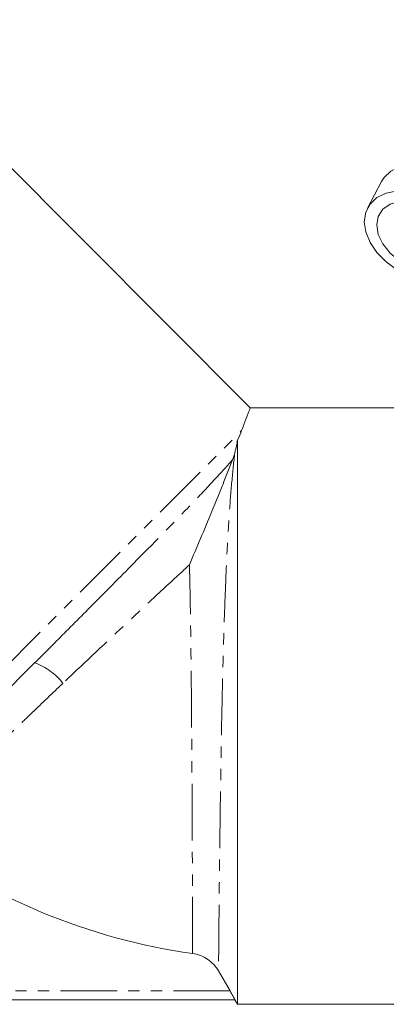
# Model space of a CAD drawing. Units: millimetres. Extents: x -274 to 742, y -242 to 391.
# Drawn here: x -95 to -54, y 167 to 277 of the extents above; entities that cross this region are included whole.
import ezdxf

# ---------------------------------------------------------------- set-up
doc = ezdxf.new("R2010")
doc.units = ezdxf.units.MM
doc.linetypes.add('PHANTOM', pattern=[12.7, 6.35, -1.27, 1.27, -1.27, 1.27, -1.27])

msp = doc.modelspace()

# ---------------------------------------------------------------- linework, layer by layer
at = {"color": 7, "linetype": 'Continuous', "lineweight": 15}
for p, q in [((-68.94, 233.91), (-112.51, 277.48)), ((-54.2, 259.31), (-55.76, 256.32)), ((-40.67, 233.91), (-68.94, 233.91)), ((-70.38, 166.91), (-70.38, 230.3)), ((-93.18, 205.24), (-113.73, 184.7)), ((-71.22, 168.41), (-72.51, 170.65)), ((-70.66, 167.41), (-154.63, 167.41)), ((-70.66, 167.41), (-70.38, 166.91)), ((-70.38, 166.91), (-23.84, 166.91))]:
    msp.add_line(p, q, dxfattribs=at)
at = {"color": 8, "linetype": 'PHANTOM', "lineweight": 0}
for p, q in [((-114.99, 186.26), (-69.92, 231.34)), ((-71.22, 168.41), (-154.07, 168.41))]:
    msp.add_line(p, q, dxfattribs=at)
at = {"color": 7, "linetype": 'Continuous', "lineweight": 15, "flags": 128}
for points in [[(-54.2, 259.31), (-53.91, 259.75), (-53.13, 260.49), (-52.09, 261), (-50.85, 261.26), (-49.46, 261.26), (-48, 261.01)], [(-49.57, 258.02), (-51.03, 258.28), (-52.41, 258.28), (-53.66, 258.02), (-54.7, 257.5), (-55.48, 256.77), (-55.96, 255.85), (-56.13, 254.79), (-55.96, 253.65), (-55.48, 252.48), (-54.7, 251.33), (-53.66, 250.28), (-52.41, 249.36), (-51.03, 248.63), (-49.57, 248.12)], [(-49.57, 256.96), (-50.9, 257.18), (-52.14, 257.12), (-53.21, 256.78), (-54.03, 256.19), (-54.55, 255.39), (-54.72, 254.43), (-54.55, 253.37), (-54.03, 252.3), (-53.21, 251.28), (-52.14, 250.38), (-50.9, 249.67), (-49.57, 249.18)]]:
    msp.add_lwpolyline(points, dxfattribs=at)
at = {"color": 8, "linetype": 'PHANTOM', "lineweight": 0}
msp.add_arc((-95.38, 198.88), 6.74, 37.1615, 70.9226, dxfattribs=at)
at = {"color": 7, "linetype": 'Continuous', "lineweight": 15}
msp.add_arc((-65.88, 240.91), 68.96, 232.807, 262.0413, dxfattribs=at)
for points, knots in [([(-69.92, 231.34), (-69.83, 231.57), (-69.56, 232.28), (-69.29, 232.99), (-69.08, 233.53), (-68.98, 233.81), (-68.93, 233.94), (-68.94, 233.91), (-68.94, 233.9)], [0, 0, 0, 0, 0.146176, 0.4411194, 0.5900679, 0.788918, 0.9891902, 1, 1, 1, 1]), ([(-70.38, 230.3), (-70.41, 230.09), (-70.45, 229.86), (-70.55, 229.38), (-70.61, 229.13), (-70.68, 228.85)], [0, 0, 0, 0, 0.5, 0.5, 1, 1, 1, 1]), ([(-70.94, 228.05), (-71.04, 227.79), (-71.14, 227.54), (-71.34, 227.04), (-71.43, 226.79), (-71.73, 226.05), (-71.92, 225.57), (-72.5, 224.11), (-72.89, 223.15), (-73.7, 221.2), (-74.11, 220.22), (-74.94, 218.25), (-75.36, 217.26), (-75.78, 216.26)], [0, 0, 0, 0, 0.0625, 0.0625, 0.125, 0.125, 0.25, 0.25, 0.5, 0.5, 0.75, 0.75, 1, 1, 1, 1]), ([(-93.18, 205.24), (-92.71, 205.71), (-91.77, 206.65), (-89.53, 208.9), (-86.8, 211.64), (-84.65, 213.8), (-83.75, 214.72)], [0, 0, 0, 0, 0.147881, 0.296313, 0.702972, 1, 1, 1, 1]), ([(-72.51, 170.65), (-72.67, 170.91), (-72.85, 171.16), (-73.26, 171.6), (-73.49, 171.8), (-73.99, 172.14), (-74.26, 172.28), (-74.83, 172.49), (-75.12, 172.57), (-75.42, 172.61)], [0, 0, 0, 0, 0.25, 0.25, 0.5, 0.5, 0.75, 0.75, 1, 1, 1, 1]), ([(-70.66, 167.41), (-70.66, 167.41), (-70.68, 167.44), (-70.74, 167.55), (-70.78, 167.63), (-70.89, 167.82), (-70.95, 167.93), (-71.08, 168.17), (-71.15, 168.29), (-71.22, 168.41)], [0, 0, 0, 0, 0.25, 0.25, 0.5, 0.5, 0.75, 0.75, 1, 1, 1, 1])]:
    msp.add_open_spline(points, degree=3, knots=knots, dxfattribs=at)
for points in [[(-69.92, 231.34), (-70.04, 231.02), (-70.19, 230.67), (-70.38, 230.3)], [(-70.94, 228.05), (-70.83, 228.33), (-70.75, 228.6), (-70.68, 228.85)], [(-70.66, 167.41), (-70.66, 167.41), (-70.66, 167.41), (-70.66, 167.41)]]:
    msp.add_open_spline(points, degree=3, dxfattribs=at)
at = {"color": 8, "linetype": 'PHANTOM', "lineweight": 0}
for points, knots in [([(-83.75, 214.72), (-83.37, 215.09), (-81.74, 216.74), (-79.02, 219.5), (-75.83, 222.78), (-73.05, 225.7), (-71.65, 227.26), (-70.94, 228.05)], [0, 0, 0, 0, 0.070086, 0.305412, 0.547305, 0.770882, 1, 1, 1, 1]), ([(-70.68, 228.85), (-70.8, 227.84), (-70.91, 226.76), (-71.12, 224.46), (-71.22, 223.23), (-71.35, 221.28), (-71.39, 220.61), (-71.47, 219.23), (-71.51, 218.53), (-71.62, 216.39), (-71.68, 214.92), (-71.8, 211.88), (-71.86, 210.32), (-71.93, 207.91), (-71.96, 207.1), (-72, 205.48), (-72.02, 204.67), (-72.08, 202.24), (-72.12, 200.61), (-72.17, 198.17), (-72.18, 197.35), (-72.21, 195.72), (-72.22, 194.92), (-72.26, 192.53), (-72.29, 190.99), (-72.32, 188.73), (-72.33, 187.98), (-72.34, 186.88), (-72.35, 186.52), (-72.36, 185.8), (-72.36, 185.45), (-72.38, 183.7), (-72.4, 182.39), (-72.42, 180.54), (-72.43, 179.94), (-72.44, 178.79), (-72.44, 178.23), (-72.46, 176.64), (-72.47, 175.7), (-72.48, 174.45), (-72.48, 174.06), (-72.49, 173.52), (-72.49, 173.35), (-72.49, 173.02), (-72.49, 172.86), (-72.5, 172.1), (-72.5, 171.63), (-72.51, 170.95), (-72.51, 170.73), (-72.51, 170.65)], [0, 0, 0, 0, 0.0625, 0.0625, 0.125, 0.125, 0.15625, 0.15625, 0.1875, 0.1875, 0.25, 0.25, 0.3125, 0.3125, 0.34375, 0.34375, 0.375, 0.375, 0.4375, 0.4375, 0.46875, 0.46875, 0.5, 0.5, 0.5625, 0.5625, 0.59375, 0.59375, 0.609375, 0.609375, 0.625, 0.625, 0.6875, 0.6875, 0.71875, 0.71875, 0.75, 0.75, 0.8125, 0.8125, 0.84375, 0.84375, 0.859375, 0.859375, 0.875, 0.875, 0.9375, 0.9375, 1, 1, 1, 1]), ([(-75.78, 216.26), (-76.89, 215.24), (-78.02, 214.2), (-80.33, 212.06), (-81.51, 210.96), (-83.32, 209.26), (-83.93, 208.69), (-85.15, 207.54), (-85.76, 206.97), (-87.59, 205.25), (-88.8, 204.1), (-90.02, 202.95)], [0, 0, 0, 0, 0.25, 0.25, 0.5, 0.5, 0.625, 0.625, 0.75, 0.75, 1, 1, 1, 1]), ([(-75.42, 172.61), (-75.42, 172.68), (-75.42, 172.83), (-75.43, 173.27), (-75.43, 173.57), (-75.43, 174.14), (-75.43, 174.35), (-75.43, 174.81), (-75.43, 175.06), (-75.43, 175.85), (-75.43, 176.45), (-75.44, 177.78), (-75.44, 178.51), (-75.44, 179.71), (-75.44, 180.13), (-75.45, 180.99), (-75.45, 181.43), (-75.45, 182.79), (-75.46, 183.75), (-75.46, 185.26), (-75.46, 185.77), (-75.47, 186.83), (-75.47, 187.37), (-75.48, 190.1), (-75.49, 192.4), (-75.51, 195.4), (-75.52, 196.01), (-75.53, 197.23), (-75.53, 197.84), (-75.54, 199.67), (-75.55, 200.89), (-75.58, 203.34), (-75.59, 204.57), (-75.61, 206.4), (-75.62, 207.01), (-75.63, 208.22), (-75.64, 208.82), (-75.68, 211.78), (-75.73, 214.06), (-75.78, 216.26)], [0, 0, 0, 0, 0.0625, 0.0625, 0.125, 0.125, 0.15625, 0.15625, 0.1875, 0.1875, 0.25, 0.25, 0.3125, 0.3125, 0.34375, 0.34375, 0.375, 0.375, 0.4375, 0.4375, 0.46875, 0.46875, 0.5, 0.5, 0.625, 0.625, 0.65625, 0.65625, 0.6875, 0.6875, 0.75, 0.75, 0.8125, 0.8125, 0.84375, 0.84375, 0.875, 0.875, 1, 1, 1, 1]), ([(-90.02, 202.95), (-91.19, 201.83), (-92.33, 200.74), (-94, 199.15), (-94.55, 198.62), (-95.63, 197.58), (-96.16, 197.07), (-97.73, 195.55), (-98.71, 194.6), (-100.56, 192.81), (-101.43, 191.97), (-103.02, 190.41), (-103.74, 189.71), (-104.68, 188.79), (-104.97, 188.51), (-105.52, 187.97), (-105.77, 187.73), (-106.46, 187.06), (-106.82, 186.71), (-107.34, 186.2), (-107.5, 186.04), (-107.56, 185.97)], [0, 0, 0, 0, 0.125, 0.125, 0.1875, 0.1875, 0.25, 0.25, 0.375, 0.375, 0.5, 0.5, 0.625, 0.625, 0.6875, 0.6875, 0.75, 0.75, 0.875, 0.875, 1, 1, 1, 1])]:
    msp.add_open_spline(points, degree=3, knots=knots, dxfattribs=at)

doc.saveas('drawing.dxf')
